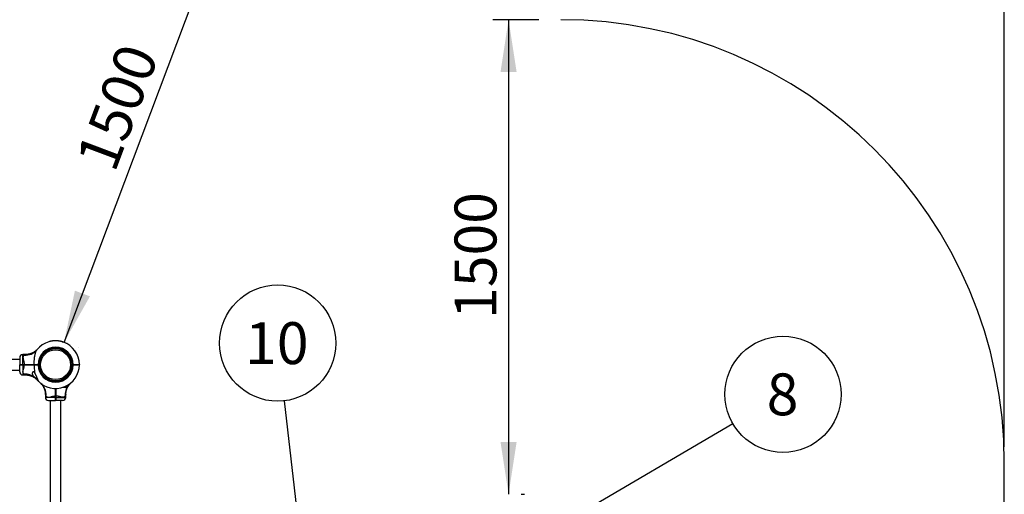
# Model space of a CAD drawing. Units: millimetres. Extents: x 15 to 415, y 5 to 292.
# Drawn here: x 199 to 262, y 223 to 253 of the extents above; entities that cross this region are included whole.
import ezdxf

# ---------------------------------------------------------------- set-up
doc = ezdxf.new("R2010")
doc.units = ezdxf.units.MM
doc.layers.add('SYMBOL_(ISO)', color=179, linetype='Continuous')
doc.styles.add('SLDTEXTSTYLE0', font='TXT', dxfattribs={"width": 0.75})
doc.dimstyles.new('SLDDIMSTYLE0', dxfattribs={"dimtxt": 2.645833, "dimasz": 3.302, "dimexe": 0, "dimexo": 0.0625, "dimgap": 0.661458, "dimtad": 1, "dimdec": 0, "dimlfac": 50, "dimrnd": 1e-09, "dimzin": 12, "dimdsep": 46, "dimtxsty": 'SLDTEXTSTYLE0', "dimsah": 1, "dimcen": 0.09, "dimadec": 0, "dimazin": 3, "dimtfac": 1, "dimtofl": 0, "dimtmove": 0, "dimatfit": 3, "dimfxl": 0, "dimfrac": 2, "dimtolj": 1, "dimtzin": 12, "dimarcsym": 0})
doc.dimstyles.new('SLDDIMSTYLE1', dxfattribs={"dimtxt": 0.18, "dimasz": 1.016, "dimexe": 0, "dimexo": 0.0625, "dimgap": 0, "dimtad": 0, "dimtih": 1, "dimtoh": 1, "dimdec": 0, "dimrnd": 1e-09, "dimzin": 0, "dimdsep": 46, "dimtxsty": 'Standard', "dimblk1": 'DOT', "dimblk2": 'DOT', "dimsah": 1, "dimcen": 0.09, "dimadec": 0, "dimazin": 0, "dimtfac": 1.016, "dimtdec": 0, "dimtofl": 0, "dimtmove": 0, "dimatfit": 3, "dimldrblk": 'DOT', "dimfxl": 0, "dimfrac": 2, "dimtolj": 1, "dimtzin": 0, "dimarcsym": 0})
doc.dimstyles.new('SLDDIMSTYLE2', dxfattribs={"dimtxt": 0.18, "dimasz": 3.302, "dimexe": 0, "dimexo": 0.0625, "dimgap": 0, "dimtad": 0, "dimtih": 1, "dimtoh": 1, "dimdec": 0, "dimrnd": 1e-09, "dimzin": 0, "dimdsep": 46, "dimtxsty": 'Standard', "dimsah": 1, "dimcen": 0.09, "dimadec": 0, "dimazin": 0, "dimtfac": 3.302, "dimtdec": 0, "dimtofl": 0, "dimtmove": 0, "dimatfit": 3, "dimfxl": 0, "dimfrac": 2, "dimtolj": 1, "dimtzin": 0, "dimarcsym": 0})

# ---------------------------------------------------------------- blocks, each defined once
blk = doc.blocks.new('_D_2')
at = {"layer": 'SYMBOL_(ISO)'}
for p, q in [((231.605, 208.724), (261.605, 208.724)), ((231.605, 207.874), (231.605, 207.724))]:
    blk.add_line(p, q, dxfattribs=at)
for points in [[(231.605, 208.724), (234.907, 208.216), (234.907, 209.232)], [(261.605, 208.724), (258.303, 209.232), (258.303, 208.216)]]:
    blk.add_solid(points, dxfattribs=at)
at = {"layer": 'SYMBOL_(ISO)', "insert": (242.695, 212.135), "char_height": 2.6458, "attachment_point": 1, "style": 'SLDTEXTSTYLE0'}
blk.add_mtext('1500', dxfattribs=at)
blk = doc.blocks.new('_D_4')
at = {"layer": 'SYMBOL_(ISO)'}
for p, q in [((103.147, 201.68), (103.147, 279.692)), ((261.605, 225.992), (261.605, 279.692)), ((103.147, 278.692), (261.605, 278.692))]:
    blk.add_line(p, q, dxfattribs=at)
for points in [[(103.147, 278.692), (106.449, 278.184), (106.449, 279.2)], [(261.605, 278.692), (258.303, 279.2), (258.303, 278.184)]]:
    blk.add_solid(points, dxfattribs=at)
at = {"layer": 'SYMBOL_(ISO)', "insert": (178.466, 282.103), "char_height": 2.6458, "attachment_point": 1, "style": 'SLDTEXTSTYLE0'}
blk.add_mtext('7923', dxfattribs=at)
blk = doc.blocks.new('_D_8')
at = {"layer": 'SYMBOL_(ISO)'}
for p, q in [((232.205, 252.992), (229.302, 252.992)), ((230.302, 252.992), (230.302, 222.992)), ((231.099, 222.992), (231.302, 222.992))]:
    blk.add_line(p, q, dxfattribs=at)
for points in [[(230.302, 252.992), (229.794, 249.69), (230.81, 249.69)], [(230.302, 222.992), (230.81, 226.294), (229.794, 226.294)]]:
    blk.add_solid(points, dxfattribs=at)
at = {"layer": 'SYMBOL_(ISO)', "insert": (226.892, 234.082), "char_height": 2.6458, "attachment_point": 1, "rotation": 90, "style": 'SLDTEXTSTYLE0'}
blk.add_mtext('1500', dxfattribs=at)
blk = doc.blocks.new('_D_10')
at = {"layer": 'SYMBOL_(ISO)'}
for p, q in [((202.232, 232.594), (212.799, 260.672)), ((203.165, 232.243), (203.168, 232.242))]:
    blk.add_line(p, q, dxfattribs=at)
for points in [[(212.799, 260.672), (211.16, 257.76), (212.111, 257.403)], [(202.232, 232.594), (203.87, 235.506), (202.92, 235.864)]]:
    blk.add_solid(points, dxfattribs=at)
at = {"layer": 'SYMBOL_(ISO)', "insert": (202.946, 244.175), "char_height": 2.6458, "attachment_point": 1, "rotation": 69.37593, "style": 'SLDTEXTSTYLE0'}
blk.add_mtext('1500', dxfattribs=at)
blk = doc.blocks.new('SW_NOTE_6')
at = {"layer": 'SYMBOL_(ISO)', "color": 0}
blk.add_circle((-0.425, 3.648), 3.672, dxfattribs=at)
at = {"layer": 'SYMBOL_(ISO)', "color": 0, "insert": (-0.479, 4.968), "char_height": 2.6458, "attachment_point": 2, "style": 'SLDTEXTSTYLE0'}
blk.add_mtext('10', dxfattribs=at)
blk = doc.blocks.new('_DOT')
at = {"color": 0, "linetype": 'ByBlock', "lineweight": -2}
blk.add_line((-0.5, 0), (-1, 0), dxfattribs=at)
at = {"color": 0, "linetype": 'ByBlock', "const_width": 0.5}
blk.add_lwpolyline([(-0.25, 0, 1), (0.25, 0, 1)], format="xyb", close=True, dxfattribs=at)
blk = doc.blocks.new('SW_NOTE_8')
at = {"layer": 'SYMBOL_(ISO)', "color": 0}
blk.add_circle((3.169, 1.856), 3.672, dxfattribs=at)
at = {"layer": 'SYMBOL_(ISO)', "color": 0, "insert": (3.142, 3.176), "char_height": 2.646, "attachment_point": 2, "style": 'SLDTEXTSTYLE0'}
blk.add_mtext('8', dxfattribs=at)

msp = doc.modelspace()

# ---------------------------------------------------------------- linework, layer by layer
at = {"color": 7, "linetype": 'Continuous', "lineweight": 25}
for p, q in [((201.305, 232.643), (201.306, 232.64)), ((201.315, 232.646), (201.316, 232.642)), ((201.388, 232.664), (201.389, 232.66)), ((201.391, 232.664), (201.392, 232.66)), ((201.402, 232.666), (201.403, 232.663)), ((201.413, 232.669), (201.414, 232.665)), ((201.487, 232.681), (201.488, 232.677)), ((201.49, 232.681), (201.49, 232.677)), ((201.5, 232.683), (201.501, 232.679)), ((201.503, 232.683), (201.503, 232.679)), ((201.603, 232.693), (201.604, 232.689)), ((201.606, 232.693), (201.606, 232.689)), ((201.614, 232.694), (201.614, 232.69)), ((201.615, 232.694), (201.616, 232.69)), ((201.628, 232.694), (201.628, 232.69)), ((201.688, 232.696), (201.688, 232.692)), ((201.701, 232.696), (201.701, 232.692)), ((201.703, 232.696), (201.703, 232.692)), ((201.714, 232.696), (201.714, 232.692)), ((201.717, 232.696), (201.717, 232.692)), ((201.75, 232.695), (201.75, 232.691)), ((201.753, 232.695), (201.753, 232.691)), ((201.764, 232.695), (201.763, 232.691)), ((201.766, 232.694), (201.766, 232.69)), ((201.797, 232.693), (201.797, 232.689)), ((201.8, 232.693), (201.799, 232.689)), ((201.805, 232.692), (201.804, 232.688)), ((201.807, 232.692), (201.807, 232.688)), ((201.828, 232.69), (201.828, 232.686)), ((201.85, 232.688), (201.849, 232.684)), ((201.852, 232.688), (201.852, 232.684)), ((201.863, 232.687), (201.863, 232.683)), ((201.865, 232.687), (201.865, 232.683)), ((201.879, 232.685), (201.878, 232.681)), ((201.937, 232.677), (201.937, 232.673)), ((201.95, 232.675), (201.949, 232.671)), ((201.951, 232.675), (201.951, 232.671)), ((201.962, 232.673), (201.961, 232.669)), ((201.965, 232.672), (201.964, 232.668)), ((201.998, 232.666), (201.997, 232.662)), ((202, 232.666), (201.999, 232.662)), ((202.033, 232.659), (202, 232.666)), ((202.033, 232.659), (202.032, 232.655)), ((202.037, 232.658), (202.036, 232.654)), ((202.071, 232.649), (202.037, 232.658)), ((202.071, 232.649), (202.07, 232.646)), ((202.073, 232.649), (202.072, 232.645)), ((202.104, 232.641), (202.103, 232.637)), ((202.107, 232.64), (202.106, 232.636)), ((202.107, 232.64), (202.106, 232.636)), ((202.107, 232.64), (202.107, 232.64)), ((202.117, 232.637), (202.116, 232.633)), ((202.127, 232.634), (202.126, 232.63)), ((202.199, 232.611), (202.197, 232.607)), ((202.201, 232.61), (202.2, 232.606)), ((202.212, 232.606), (202.21, 232.602)), ((202.213, 232.606), (202.211, 232.602)), ((202.225, 232.601), (202.224, 232.597)), ((202.281, 232.579), (202.28, 232.575)), ((202.292, 232.574), (202.291, 232.571)), ((202.294, 232.574), (202.292, 232.57)), ((202.302, 232.57), (202.3, 232.567)), ((202.307, 232.568), (202.305, 232.564)), ((202.395, 232.526), (202.394, 232.522)), ((201.608, 232.222), (201.611, 232.198)), ((201.79, 232.222), (201.788, 232.198)), ((202.4, 232.523), (202.398, 232.52)), ((199.433, 231.523), (171.953, 231.523)), ((199.433, 231.632), (199.433, 231.196)), ((199.81, 231.832), (199.633, 231.832)), ((200.665, 231.295), (200.689, 231.292)), ((202.733, 231.295), (202.71, 231.292)), ((171.953, 230.849), (199.433, 230.849)), ((199.433, 231.196), (199.443, 231.186)), ((199.433, 231.176), (199.443, 231.186)), ((199.433, 230.739), (199.433, 231.176)), ((199.633, 231.196), (199.723, 231.196)), ((199.633, 231.186), (199.633, 231.196)), ((199.723, 231.186), (199.633, 231.186)), ((199.633, 231.176), (199.633, 231.186)), ((199.723, 231.176), (199.633, 231.176)), ((199.723, 231.186), (199.723, 231.196)), ((199.723, 231.176), (199.723, 231.186)), ((200.333, 231.186), (200.333, 231.182)), ((200.351, 231.186), (200.344, 231.196)), ((200.344, 231.176), (200.351, 231.186)), ((200.593, 231.186), (200.593, 231.196)), ((200.593, 231.196), (200.659, 231.196)), ((200.649, 231.186), (200.593, 231.186)), ((200.593, 231.176), (200.593, 231.186)), ((200.659, 231.176), (200.593, 231.176)), ((200.649, 231.186), (200.659, 231.196)), ((200.659, 231.176), (200.649, 231.186)), ((200.659, 231.196), (200.659, 231.196)), ((200.659, 231.176), (200.659, 231.176)), ((200.663, 231.277), (200.687, 231.274)), ((200.663, 231.095), (200.687, 231.097)), ((202.735, 231.095), (202.711, 231.097)), ((202.739, 231.196), (202.805, 231.196)), ((202.739, 231.196), (202.739, 231.196)), ((202.739, 231.196), (202.749, 231.186)), ((202.749, 231.186), (202.739, 231.176)), ((202.805, 231.176), (202.739, 231.176)), ((202.739, 231.176), (202.739, 231.176)), ((202.805, 231.186), (202.749, 231.186)), ((202.805, 231.196), (202.805, 231.186)), ((202.805, 231.186), (202.805, 231.176)), ((202.865, 231.186), (202.865, 231.182)), ((203.205, 231.196), (203.195, 231.186)), ((203.205, 231.176), (203.195, 231.186)), ((203.205, 231.196), (203.205, 231.179)), ((199.633, 230.539), (199.809, 230.539)), ((201.59, 230.152), (201.593, 230.175)), ((201.79, 230.15), (201.788, 230.174)), ((201.808, 230.152), (201.805, 230.175)), ((201.053, 229.297), (201.053, 229.12)), ((201.253, 228.92), (201.689, 228.92)), ((201.362, 228.92), (201.362, 201.44)), ((201.699, 229.209), (201.689, 229.209)), ((201.689, 229.12), (201.689, 229.209)), ((201.699, 229.12), (201.689, 229.12)), ((201.689, 228.92), (201.699, 228.93)), ((201.699, 229.209), (201.699, 229.12)), ((201.709, 229.209), (201.699, 229.209)), ((201.709, 229.12), (201.699, 229.12)), ((201.709, 228.92), (201.699, 228.93)), ((201.709, 229.209), (201.709, 229.12)), ((202.146, 228.92), (201.709, 228.92)), ((202.036, 201.44), (202.036, 228.92)), ((202.346, 229.12), (202.346, 229.296)), ((261.605, 205.368), (261.605, 224.992))]:
    msp.add_line(p, q, dxfattribs=at)
at = {"color": 8, "linetype": 'Continuous', "lineweight": 25}
for p, q in [((199.633, 231.196), (199.633, 231.832)), ((199.633, 231.176), (199.633, 230.539)), ((201.689, 229.12), (201.053, 229.12)), ((201.709, 229.12), (202.346, 229.12))]:
    msp.add_line(p, q, dxfattribs=at)
at = {"color": 7, "linetype": 'Continuous', "lineweight": 25, "flags": 128}
for points in [[(200.659, 231.176), (200.659, 231.186), (200.659, 231.196)], [(202.739, 231.176), (202.739, 231.186), (202.739, 231.196)]]:
    msp.add_lwpolyline(points, dxfattribs=at)
at = {"color": 7, "linetype": 'Continuous', "lineweight": 25}
for radius in [1.016, 0.944]:
    msp.add_circle((201.699, 231.186), radius, dxfattribs=at)
for centre, radius, start, end in [((233.605, 224.992), 28, 0, 90), ((201.699, 231.186), 1.506, 0.3792, 141.73624), ((201.699, 231.186), 1.51, 101.88088, 104.7269), ((201.699, 231.186), 1.51, 98.06939, 100.91899), ((201.699, 231.186), 1.51, 93.63618, 97.46902), ((201.699, 231.186), 1.51, 90.41356, 92.6899), ((201.699, 231.186), 1.51, 88.05243, 89.32073), ((201.699, 231.186), 1.51, 86.28548, 87.44741), ((201.699, 231.186), 1.51, 85.9873, 86.18086), ((201.699, 231.186), 1.51, 84.27899, 85.10355), ((201.699, 231.186), 1.51, 80.91787, 83.16135), ((201.699, 231.186), 1.51, 78.58994, 79.86879), ((201.699, 231.186), 1.51, 74.44253, 75.6719), ((201.699, 231.186), 1.51, 70.6817, 73.52325), ((201.699, 231.186), 1.51, 67.32042, 69.59832), ((201.699, 231.186), 1.51, 62.53854, 66.26274), ((199.825, 232.683), 0.893, 263.98227, 320.77439), ((201.699, 231.186), 1.106, 0.51293, 179.48195), ((201.699, 231.186), 1.04, 0.54548, 179.44907), ((199.633, 231.632), 0.2, 90, 180), ((199.633, 230.739), 0.2, 180, 270), ((200.433, 230.882), 0.184, 224.08152, 244.905), ((201.699, 231.186), 1.106, 180.51805, 359.48707), ((201.699, 231.186), 1.506, 223.12409, 359.6208), ((201.699, 231.186), 1.04, 180.55093, 359.45452), ((199.822, 229.669), 0.912, 53.20938, 95.69435), ((200.202, 229.312), 0.893, 353.98227, 50.77439), ((203.216, 229.309), 0.912, 143.20938, 185.69435), ((201.253, 229.12), 0.2, 180, 270), ((202.146, 229.12), 0.2, 270, 360)]:
    msp.add_arc(centre, radius, start, end, dxfattribs=at)
for points, knots in [([(201.315, 232.646), (201.314, 232.646), (201.311, 232.645), (201.308, 232.644), (201.305, 232.644), (201.305, 232.643), (201.305, 232.643)], [0, 0, 0, 0, 0.250306, 0.500433, 0.750306, 1, 1, 1, 1]), ([(201.391, 232.664), (201.391, 232.664), (201.391, 232.664), (201.39, 232.664), (201.389, 232.664), (201.389, 232.664), (201.388, 232.664)], [0, 0, 0, 0, 0.253205, 0.499441, 0.747335, 1, 1, 1, 1]), ([(201.413, 232.669), (201.412, 232.668), (201.409, 232.668), (201.405, 232.667), (201.403, 232.667), (201.402, 232.666), (201.402, 232.666)], [0, 0, 0, 0, 0.250306, 0.500433, 0.750306, 1, 1, 1, 1]), ([(201.49, 232.681), (201.49, 232.681), (201.49, 232.681), (201.489, 232.681), (201.488, 232.681), (201.487, 232.681), (201.487, 232.681)], [0, 0, 0, 0, 0.253205, 0.499441, 0.747335, 1, 1, 1, 1]), ([(201.503, 232.683), (201.502, 232.683), (201.502, 232.683), (201.501, 232.683), (201.5, 232.683), (201.5, 232.683), (201.5, 232.683)], [0, 0, 0, 0, 0.253825, 0.500305, 0.747955, 1, 1, 1, 1]), ([(201.606, 232.693), (201.606, 232.693), (201.606, 232.693), (201.605, 232.693), (201.604, 232.693), (201.604, 232.693), (201.603, 232.693)], [0, 0, 0, 0, 0.2532047, 0.4994408, 0.7473351, 1, 1, 1, 1]), ([(201.615, 232.694), (201.615, 232.694), (201.614, 232.694), (201.614, 232.694), (201.614, 232.694)], [0, 0, 0, 0, 0.501216, 1, 1, 1, 1]), ([(201.628, 232.694), (201.627, 232.694), (201.624, 232.694), (201.62, 232.694), (201.617, 232.694), (201.615, 232.694)], [0, 0, 0, 0, 0.247549, 0.500692, 1, 1, 1, 1]), ([(201.701, 232.696), (201.699, 232.696), (201.695, 232.696), (201.69, 232.696), (201.688, 232.696)], [0, 0, 0, 0, 0.53111, 1, 1, 1, 1]), ([(201.703, 232.696), (201.703, 232.696), (201.703, 232.696), (201.702, 232.696), (201.702, 232.696), (201.701, 232.696), (201.701, 232.696)], [0, 0, 0, 0, 0.252783, 0.499768, 0.746836, 1, 1, 1, 1]), ([(201.717, 232.696), (201.717, 232.696), (201.716, 232.696), (201.715, 232.696), (201.714, 232.696), (201.714, 232.696), (201.714, 232.696)], [0, 0, 0, 0, 0.253825, 0.5003052, 0.7479551, 1, 1, 1, 1]), ([(201.753, 232.695), (201.753, 232.695), (201.753, 232.695), (201.752, 232.695), (201.751, 232.695), (201.751, 232.695), (201.75, 232.695)], [0, 0, 0, 0, 0.2532047, 0.4994408, 0.7473351, 1, 1, 1, 1]), ([(201.766, 232.694), (201.766, 232.694), (201.765, 232.694), (201.764, 232.694), (201.764, 232.695), (201.764, 232.695), (201.764, 232.695)], [0, 0, 0, 0, 0.253825, 0.500305, 0.747955, 1, 1, 1, 1]), ([(201.8, 232.693), (201.8, 232.693), (201.8, 232.693), (201.799, 232.693), (201.798, 232.693), (201.797, 232.693), (201.797, 232.693)], [0, 0, 0, 0, 0.253205, 0.499441, 0.747335, 1, 1, 1, 1]), ([(201.807, 232.692), (201.807, 232.692), (201.807, 232.692), (201.806, 232.692), (201.805, 232.692), (201.805, 232.692), (201.805, 232.692)], [0, 0, 0, 0, 0.25891, 0.501532, 0.743352, 1, 1, 1, 1]), ([(201.828, 232.69), (201.824, 232.691), (201.818, 232.691), (201.811, 232.692), (201.808, 232.692), (201.807, 232.692)], [0, 0, 0, 0, 0.500096, 0.758363, 1, 1, 1, 1]), ([(201.852, 232.688), (201.852, 232.688), (201.852, 232.688), (201.852, 232.688), (201.851, 232.688), (201.85, 232.688), (201.85, 232.688)], [0, 0, 0, 0, 0.253205, 0.499441, 0.747335, 1, 1, 1, 1]), ([(201.865, 232.687), (201.864, 232.687), (201.864, 232.687), (201.863, 232.687), (201.863, 232.687)], [0, 0, 0, 0, 0.501941, 1, 1, 1, 1]), ([(201.879, 232.685), (201.878, 232.685), (201.875, 232.686), (201.87, 232.686), (201.867, 232.687), (201.865, 232.687)], [0, 0, 0, 0, 0.236328, 0.475518, 1, 1, 1, 1]), ([(201.95, 232.675), (201.948, 232.675), (201.945, 232.676), (201.941, 232.676), (201.939, 232.677), (201.937, 232.677)], [0, 0, 0, 0, 0.499439, 0.75401, 1, 1, 1, 1]), ([(201.951, 232.675), (201.951, 232.675), (201.951, 232.675), (201.95, 232.675), (201.95, 232.675)], [0, 0, 0, 0, 0.501621, 1, 1, 1, 1]), ([(201.965, 232.672), (201.964, 232.672), (201.964, 232.673), (201.963, 232.673), (201.962, 232.673), (201.962, 232.673), (201.962, 232.673)], [0, 0, 0, 0, 0.253825, 0.500305, 0.747955, 1, 1, 1, 1]), ([(202, 232.666), (202, 232.666), (202, 232.666), (201.999, 232.666), (201.998, 232.666), (201.998, 232.666), (201.998, 232.666)], [0, 0, 0, 0, 0.258108, 0.502177, 0.745114, 1, 1, 1, 1]), ([(202.037, 232.658), (202.037, 232.658), (202.037, 232.658), (202.036, 232.658), (202.035, 232.658), (202.035, 232.658), (202.034, 232.658), (202.034, 232.658), (202.033, 232.658), (202.033, 232.659), (202.033, 232.659)], [0, 0, 0, 0, 0.128269, 0.251126, 0.374856, 0.499894, 0.624892, 0.750062, 0.874893, 1, 1, 1, 1]), ([(202.073, 232.649), (202.073, 232.649), (202.072, 232.649), (202.072, 232.649), (202.071, 232.649), (202.071, 232.649), (202.071, 232.649)], [0, 0, 0, 0, 0.25904, 0.503606, 0.746299, 1, 1, 1, 1]), ([(202.107, 232.64), (202.107, 232.64), (202.107, 232.64), (202.106, 232.64), (202.105, 232.64), (202.104, 232.64), (202.104, 232.641)], [0, 0, 0, 0, 0.253205, 0.499429, 0.747476, 1, 1, 1, 1]), ([(202.127, 232.634), (202.126, 232.634), (202.123, 232.635), (202.12, 232.636), (202.117, 232.637), (202.117, 232.637), (202.117, 232.637)], [0, 0, 0, 0, 0.250306, 0.500433, 0.750306, 1, 1, 1, 1]), ([(202.125, 232.635), (202.125, 232.634), (202.126, 232.634), (202.126, 232.634), (202.126, 232.634), (202.127, 232.634), (202.126, 232.634), (202.126, 232.634), (202.126, 232.634), (202.125, 232.634), (202.125, 232.635)], [0, 0, 0, 0, 0.128338, 0.249869, 0.373985, 0.499701, 0.623869, 0.749725, 0.874286, 1, 1, 1, 1]), ([(202.201, 232.61), (202.201, 232.61), (202.201, 232.61), (202.2, 232.61), (202.2, 232.611), (202.199, 232.611), (202.199, 232.611)], [0, 0, 0, 0, 0.253205, 0.499441, 0.747335, 1, 1, 1, 1]), ([(202.213, 232.606), (202.212, 232.606), (202.212, 232.606), (202.212, 232.606), (202.212, 232.606)], [0, 0, 0, 0, 0.502571, 1, 1, 1, 1]), ([(202.225, 232.601), (202.224, 232.602), (202.221, 232.603), (202.217, 232.604), (202.215, 232.605), (202.213, 232.606), (202.213, 232.606)], [0, 0, 0, 0, 0.248432, 0.499511, 0.733041, 1, 1, 1, 1]), ([(202.292, 232.574), (202.291, 232.575), (202.289, 232.576), (202.285, 232.578), (202.282, 232.579), (202.281, 232.579)], [0, 0, 0, 0, 0.499382, 0.753525, 1, 1, 1, 1]), ([(202.294, 232.574), (202.294, 232.574), (202.294, 232.574), (202.293, 232.574), (202.292, 232.574)], [0, 0, 0, 0, 0.500193, 1, 1, 1, 1]), ([(202.307, 232.568), (202.306, 232.568), (202.305, 232.569), (202.303, 232.57), (202.302, 232.57), (202.302, 232.57), (202.302, 232.57)], [0, 0, 0, 0, 0.250306, 0.500433, 0.750307, 1, 1, 1, 1]), ([(202.4, 232.523), (202.4, 232.523), (202.4, 232.523), (202.399, 232.524), (202.397, 232.525), (202.396, 232.525), (202.395, 232.526)], [0, 0, 0, 0, 0.249694, 0.499567, 0.749694, 1, 1, 1, 1]), ([(200.556, 232.166), (200.556, 232.166), (200.556, 232.167), (200.555, 232.165), (200.552, 232.162), (200.552, 232.162), (200.55, 232.16), (200.548, 232.158), (200.546, 232.155), (200.54, 232.149), (200.526, 232.134), (200.505, 232.113), (200.475, 232.085), (200.436, 232.052), (200.386, 232.014), (200.327, 231.975), (200.266, 231.942), (200.205, 231.913), (200.141, 231.888), (200.074, 231.867), (200.003, 231.85), (199.931, 231.839), (199.867, 231.833), (199.826, 231.833), (199.81, 231.833)], [0, 0, 0, 0, 0.014107, 0.090366, 0.11298, 0.128823, 0.131119, 0.133131, 0.136902, 0.14314, 0.159224, 0.200369, 0.239286, 0.286328, 0.35781, 0.4387, 0.506133, 0.575273, 0.647465, 0.721511, 0.7968, 0.872942, 0.949688, 1, 1, 1, 1]), ([(200.344, 231.196), (200.345, 231.225), (200.345, 231.283), (200.349, 231.37), (200.354, 231.457), (200.361, 231.537), (200.369, 231.61), (200.378, 231.677), (200.388, 231.743), (200.402, 231.82), (200.418, 231.89), (200.436, 231.951), (200.45, 231.992), (200.469, 232.041), (200.491, 232.083), (200.51, 232.11), (200.517, 232.119)], [0, 0, 0, 0, 0.084321, 0.168782, 0.253717, 0.338843, 0.405515, 0.472337, 0.539729, 0.607381, 0.712338, 0.76531, 0.818831, 0.86373, 0.954247, 1, 1, 1, 1]), ([(199.731, 231.795), (199.719, 231.788), (199.695, 231.774), (199.668, 231.744), (199.649, 231.705), (199.64, 231.655), (199.642, 231.608), (199.65, 231.553), (199.665, 231.488), (199.69, 231.401), (199.711, 231.313), (199.721, 231.245), (199.722, 231.205), (199.723, 231.196)], [0, 0, 0, 0, 0.085918, 0.171765, 0.255685, 0.356982, 0.458394, 0.4937, 0.617356, 0.744441, 0.855013, 0.96536, 1, 1, 1, 1]), ([(199.433, 231.196), (199.434, 231.196), (199.435, 231.196), (199.447, 231.196), (199.466, 231.196), (199.49, 231.196), (199.521, 231.196), (199.556, 231.196), (199.594, 231.196), (199.62, 231.196), (199.633, 231.196)], [0, 0, 0, 0, 0.123584, 0.249994, 0.372813, 0.49977, 0.622958, 0.749436, 0.874088, 1, 1, 1, 1]), ([(199.633, 231.176), (199.62, 231.176), (199.594, 231.176), (199.556, 231.176), (199.521, 231.176), (199.49, 231.176), (199.466, 231.176), (199.447, 231.176), (199.435, 231.176), (199.434, 231.176), (199.433, 231.176)], [0, 0, 0, 0, 0.125912, 0.250564, 0.377039, 0.50023, 0.627184, 0.750006, 0.876413, 1, 1, 1, 1]), ([(199.633, 231.186), (199.621, 231.186), (199.596, 231.186), (199.56, 231.186), (199.527, 231.186), (199.498, 231.186), (199.474, 231.186), (199.456, 231.186), (199.445, 231.186), (199.444, 231.186), (199.443, 231.186)], [0, 0, 0, 0, 0.125543, 0.250562, 0.375618, 0.500227, 0.625476, 0.750003, 0.875176, 1, 1, 1, 1]), ([(199.443, 231.186), (199.444, 231.186), (199.445, 231.186), (199.456, 231.186), (199.474, 231.186), (199.498, 231.186), (199.527, 231.186), (199.56, 231.186), (199.596, 231.186), (199.621, 231.186), (199.633, 231.186)], [0, 0, 0, 0, 0.1248242, 0.2499967, 0.3745241, 0.4997732, 0.6243817, 0.7494379, 0.8744569, 1, 1, 1, 1]), ([(199.731, 230.577), (199.725, 230.58), (199.713, 230.587), (199.696, 230.599), (199.681, 230.613), (199.669, 230.628), (199.659, 230.646), (199.651, 230.666), (199.645, 230.689), (199.641, 230.716), (199.641, 230.746), (199.644, 230.774), (199.648, 230.806), (199.655, 230.841), (199.666, 230.884), (199.678, 230.928), (199.69, 230.973), (199.701, 231.016), (199.71, 231.059), (199.717, 231.103), (199.721, 231.142), (199.722, 231.166), (199.723, 231.176)], [0, 0, 0, 0, 0.0423221, 0.0848637, 0.1281608, 0.1717506, 0.2135622, 0.2556716, 0.3051481, 0.3551166, 0.4065592, 0.4584657, 0.4937404, 0.555326, 0.617405, 0.6807518, 0.7444687, 0.7988913, 0.8535787, 0.9092554, 0.9653907, 1, 1, 1, 1]), ([(199.723, 231.196), (199.751, 231.196), (199.807, 231.196), (199.89, 231.196), (199.972, 231.196), (200.062, 231.196), (200.156, 231.196), (200.255, 231.196), (200.314, 231.196), (200.344, 231.196)], [0, 0, 0, 0, 0.12546, 0.250048, 0.374647, 0.500136, 0.668949, 0.833142, 1, 1, 1, 1]), ([(200.351, 231.186), (200.32, 231.186), (200.26, 231.186), (200.16, 231.186), (200.056, 231.186), (199.947, 231.186), (199.836, 231.186), (199.76, 231.186), (199.723, 231.186)], [0, 0, 0, 0, 0.166948, 0.332992, 0.499921, 0.666922, 0.833018, 1, 1, 1, 1]), ([(199.723, 231.186), (199.76, 231.186), (199.836, 231.186), (199.947, 231.186), (200.056, 231.186), (200.16, 231.186), (200.26, 231.186), (200.32, 231.186), (200.351, 231.186)], [0, 0, 0, 0, 0.166958, 0.333027, 0.499999, 0.666957, 0.833028, 1, 1, 1, 1]), ([(200.344, 231.176), (200.314, 231.176), (200.255, 231.176), (200.156, 231.176), (200.067, 231.176), (199.988, 231.176), (199.923, 231.176), (199.856, 231.176), (199.789, 231.176), (199.744, 231.176), (199.723, 231.176)], [0, 0, 0, 0, 0.166862, 0.33107, 0.499918, 0.599734, 0.698542, 0.799747, 0.902591, 1, 1, 1, 1]), ([(200.368, 230.399), (200.365, 230.403), (200.357, 230.409), (200.345, 230.421), (200.331, 230.434), (200.318, 230.447), (200.307, 230.46), (200.298, 230.471), (200.288, 230.484), (200.278, 230.5), (200.269, 230.517), (200.263, 230.531), (200.258, 230.545), (200.254, 230.56), (200.25, 230.579), (200.248, 230.598), (200.248, 230.615), (200.248, 230.631), (200.25, 230.651), (200.254, 230.673), (200.26, 230.696), (200.267, 230.713), (200.273, 230.725), (200.278, 230.733), (200.283, 230.741), (200.29, 230.748), (200.296, 230.752), (200.302, 230.755), (200.31, 230.757), (200.319, 230.756), (200.328, 230.751), (200.336, 230.745), (200.345, 230.736), (200.355, 230.723), (200.364, 230.709), (200.373, 230.695), (200.378, 230.686), (200.38, 230.681)], [0, 0, 0, 0, 0.023992, 0.048081, 0.084502, 0.121406, 0.146118, 0.173025, 0.200061, 0.240982, 0.28251, 0.310323, 0.339062, 0.367919, 0.411528, 0.455663, 0.48519, 0.519162, 0.553266, 0.604834, 0.65276, 0.692211, 0.712592, 0.733094, 0.753724, 0.771524, 0.789596, 0.802676, 0.816077, 0.842668, 0.856958, 0.871658, 0.896168, 0.921267, 0.950623, 0.973614, 1, 1, 1, 1]), ([(200.333, 231.186), (200.334, 231.185), (200.336, 231.185), (200.348, 231.184), (200.353, 231.184)], [0, 0, 0, 0, 0.638414, 1, 1, 1, 1]), ([(200.344, 231.196), (200.363, 231.196), (200.399, 231.196), (200.461, 231.196), (200.526, 231.196), (200.571, 231.196), (200.593, 231.196)], [0, 0, 0, 0, 0.251795, 0.499922, 0.749698, 1, 1, 1, 1]), ([(200.344, 231.176), (200.345, 231.118), (200.347, 231.002), (200.358, 230.861), (200.37, 230.754), (200.377, 230.705), (200.38, 230.681)], [0, 0, 0, 0, 0.3466769, 0.6959531, 0.8477631, 1, 1, 1, 1]), ([(200.593, 231.176), (200.571, 231.176), (200.526, 231.176), (200.461, 231.176), (200.399, 231.176), (200.363, 231.176), (200.344, 231.176)], [0, 0, 0, 0, 0.2503014, 0.5000783, 0.7482025, 1, 1, 1, 1]), ([(200.593, 231.186), (200.571, 231.186), (200.528, 231.186), (200.464, 231.186), (200.404, 231.186), (200.368, 231.186), (200.351, 231.186)], [0, 0, 0, 0, 0.2500198, 0.5000784, 0.7500194, 1, 1, 1, 1]), ([(200.351, 231.186), (200.368, 231.186), (200.404, 231.186), (200.464, 231.186), (200.528, 231.186), (200.571, 231.186), (200.593, 231.186)], [0, 0, 0, 0, 0.2499806, 0.4999216, 0.7499802, 1, 1, 1, 1]), ([(200.6, 230.156), (200.601, 230.155), (200.606, 230.15), (200.612, 230.145), (200.616, 230.144), (200.618, 230.145), (200.618, 230.149), (200.618, 230.154), (200.616, 230.162), (200.613, 230.17), (200.61, 230.181), (200.604, 230.195), (200.597, 230.213), (200.588, 230.234), (200.579, 230.255), (200.569, 230.279), (200.557, 230.307), (200.543, 230.337), (200.532, 230.363), (200.521, 230.385), (200.513, 230.404), (200.504, 230.424), (200.492, 230.449), (200.477, 230.481), (200.461, 230.516), (200.446, 230.549), (200.43, 230.582), (200.415, 230.611), (200.403, 230.635), (200.395, 230.653), (200.388, 230.667), (200.383, 230.676), (200.38, 230.681)], [0, 0, 0, 0, 0.015955, 0.051743, 0.07318, 0.095244, 0.116677, 0.138643, 0.161868, 0.181619, 0.201548, 0.235801, 0.266207, 0.30583, 0.344276, 0.374329, 0.426302, 0.478926, 0.514103, 0.548495, 0.582941, 0.600174, 0.643414, 0.695451, 0.748017, 0.801112, 0.845479, 0.898902, 0.934568, 0.956366, 0.978165, 1, 1, 1, 1]), ([(200.504, 231.186), (200.509, 231.186), (200.516, 231.185), (200.518, 231.184), (200.518, 231.184)], [0, 0, 0, 0, 0.557746, 1, 1, 1, 1]), ([(200.519, 231.184), (200.521, 231.185), (200.524, 231.187), (200.526, 231.188), (200.526, 231.188)], [0, 0, 0, 0, 0.9948742, 1, 1, 1, 1]), ([(202.805, 231.196), (202.831, 231.196), (202.884, 231.196), (202.959, 231.196), (203.029, 231.196), (203.089, 231.196), (203.14, 231.196), (203.177, 231.196), (203.201, 231.196), (203.204, 231.196), (203.205, 231.196)], [0, 0, 0, 0, 0.125281, 0.250562, 0.374217, 0.500227, 0.624002, 0.750003, 0.874558, 1, 1, 1, 1]), ([(203.195, 231.186), (203.194, 231.186), (203.191, 231.186), (203.168, 231.186), (203.132, 231.186), (203.083, 231.186), (203.023, 231.186), (202.956, 231.186), (202.882, 231.186), (202.831, 231.186), (202.805, 231.186)], [0, 0, 0, 0, 0.124824, 0.249997, 0.374524, 0.499773, 0.624383, 0.749438, 0.874458, 1, 1, 1, 1]), ([(202.805, 231.186), (202.831, 231.186), (202.882, 231.186), (202.956, 231.186), (203.023, 231.186), (203.083, 231.186), (203.114, 231.186), (203.13, 231.186)], [0, 0, 0, 0, 0.200714, 0.400595, 0.60053, 0.799754, 1, 1, 1, 1]), ([(203.205, 231.176), (203.204, 231.176), (203.201, 231.176), (203.177, 231.176), (203.14, 231.176), (203.089, 231.176), (203.029, 231.176), (202.959, 231.176), (202.884, 231.176), (202.831, 231.176), (202.805, 231.176)], [0, 0, 0, 0, 0.125442, 0.249997, 0.375997, 0.499773, 0.625781, 0.749438, 0.874718, 1, 1, 1, 1]), ([(203.036, 231.186), (203.041, 231.186), (203.048, 231.185), (203.05, 231.184), (203.05, 231.184)], [0, 0, 0, 0, 0.557746, 1, 1, 1, 1]), ([(203.051, 231.184), (203.053, 231.185), (203.056, 231.187), (203.058, 231.188), (203.058, 231.188)], [0, 0, 0, 0, 0.994874, 1, 1, 1, 1]), ([(199.809, 230.539), (199.825, 230.539), (199.864, 230.539), (199.926, 230.533), (199.993, 230.523), (200.058, 230.509), (200.121, 230.491), (200.18, 230.469), (200.237, 230.444), (200.289, 230.418), (200.338, 230.389), (200.383, 230.359), (200.423, 230.33), (200.458, 230.301), (200.488, 230.275), (200.512, 230.252), (200.53, 230.234), (200.541, 230.222), (200.547, 230.215), (200.549, 230.213), (200.55, 230.212), (200.55, 230.211), (200.551, 230.211), (200.552, 230.21), (200.553, 230.208), (200.555, 230.206), (200.555, 230.206), (200.556, 230.206)], [0, 0, 0, 0, 0.049503, 0.12078, 0.190783, 0.259395, 0.326468, 0.391819, 0.455214, 0.516358, 0.574873, 0.630273, 0.681927, 0.729022, 0.770525, 0.805183, 0.831659, 0.848806, 0.855812, 0.858241, 0.859779, 0.861477, 0.864335, 0.871118, 0.890027, 0.935114, 1, 1, 1, 1]), ([(200.529, 230.238), (200.523, 230.246), (200.513, 230.257), (200.498, 230.274), (200.48, 230.294), (200.461, 230.313), (200.442, 230.333), (200.422, 230.351), (200.397, 230.374), (200.378, 230.391), (200.368, 230.399)], [0, 0, 0, 0, 0.13642, 0.204645, 0.309092, 0.484501, 0.556079, 0.665317, 0.831225, 1, 1, 1, 1]), ([(200.6, 230.156), (200.599, 230.157), (200.59, 230.167), (200.567, 230.193), (200.541, 230.223), (200.529, 230.238)], [0, 0, 0, 0, 0.046738, 0.523224, 1, 1, 1, 1]), ([(200.529, 230.238), (200.53, 230.236), (200.537, 230.227), (200.549, 230.214), (200.557, 230.204), (200.56, 230.201), (200.56, 230.2)], [0, 0, 0, 0, 0.078941, 0.474004, 0.890506, 1, 1, 1, 1]), ([(200.719, 230.042), (200.719, 230.042), (200.718, 230.043), (200.72, 230.041), (200.723, 230.039), (200.723, 230.038), (200.725, 230.037), (200.727, 230.035), (200.73, 230.033), (200.736, 230.027), (200.75, 230.013), (200.772, 229.991), (200.8, 229.962), (200.833, 229.923), (200.871, 229.873), (200.91, 229.814), (200.943, 229.753), (200.972, 229.692), (200.997, 229.628), (201.018, 229.56), (201.035, 229.49), (201.046, 229.418), (201.052, 229.353), (201.052, 229.313), (201.052, 229.297)], [0, 0, 0, 0, 0.014107, 0.090366, 0.11298, 0.128823, 0.131119, 0.133131, 0.136902, 0.14314, 0.159224, 0.200369, 0.239286, 0.286328, 0.35781, 0.4387, 0.506133, 0.575273, 0.647465, 0.721511, 0.7968, 0.872942, 0.949688, 1, 1, 1, 1]), ([(202.346, 229.296), (202.346, 229.312), (202.346, 229.351), (202.352, 229.413), (202.362, 229.48), (202.376, 229.545), (202.394, 229.607), (202.416, 229.667), (202.44, 229.723), (202.467, 229.776), (202.496, 229.825), (202.525, 229.87), (202.555, 229.91), (202.584, 229.945), (202.61, 229.975), (202.633, 229.999), (202.651, 230.017), (202.663, 230.028), (202.67, 230.034), (202.672, 230.036), (202.673, 230.037), (202.674, 230.037), (202.674, 230.038), (202.675, 230.039), (202.677, 230.04), (202.679, 230.042), (202.679, 230.042), (202.679, 230.042)], [0, 0, 0, 0, 0.049503, 0.12078, 0.190783, 0.259395, 0.326468, 0.391819, 0.455214, 0.516358, 0.574873, 0.630273, 0.681927, 0.729022, 0.770525, 0.805183, 0.831659, 0.848806, 0.855812, 0.858241, 0.859779, 0.861477, 0.864335, 0.871118, 0.890027, 0.935114, 1, 1, 1, 1]), ([(202.647, 230.016), (202.649, 230.017), (202.658, 230.024), (202.671, 230.036), (202.681, 230.044), (202.684, 230.047), (202.685, 230.047)], [0, 0, 0, 0, 0.078941, 0.474004, 0.890506, 1, 1, 1, 1]), ([(201.689, 229.209), (201.689, 229.237), (201.689, 229.293), (201.689, 229.377), (201.689, 229.459), (201.689, 229.548), (201.689, 229.624), (201.689, 229.67), (201.689, 229.683)], [0, 0, 0, 0, 0.170186, 0.339191, 0.508209, 0.678435, 0.90743, 1, 1, 1, 1]), ([(201.699, 229.683), (201.699, 229.671), (201.699, 229.626), (201.699, 229.542), (201.699, 229.434), (201.699, 229.322), (201.699, 229.247), (201.699, 229.209)], [0, 0, 0, 0, 0.0852064, 0.3141478, 0.5431871, 0.7709859, 1, 1, 1, 1]), ([(201.699, 229.209), (201.699, 229.247), (201.699, 229.322), (201.699, 229.434), (201.699, 229.542), (201.699, 229.626), (201.699, 229.671), (201.699, 229.683)], [0, 0, 0, 0, 0.22898, 0.456742, 0.685742, 0.914724, 1, 1, 1, 1]), ([(201.709, 229.683), (201.709, 229.67), (201.709, 229.624), (201.709, 229.554), (201.709, 229.475), (201.709, 229.41), (201.709, 229.343), (201.709, 229.276), (201.709, 229.231), (201.709, 229.209)], [0, 0, 0, 0, 0.092437, 0.321519, 0.456944, 0.591, 0.728309, 0.867842, 1, 1, 1, 1]), ([(202.486, 229.855), (202.482, 229.851), (202.476, 229.844), (202.464, 229.831), (202.451, 229.818), (202.438, 229.805), (202.425, 229.794), (202.414, 229.785), (202.401, 229.775), (202.385, 229.765), (202.368, 229.756), (202.354, 229.75), (202.34, 229.745), (202.325, 229.741), (202.306, 229.737), (202.287, 229.735), (202.27, 229.735), (202.254, 229.735), (202.234, 229.737), (202.212, 229.741), (202.189, 229.747), (202.175, 229.753), (202.168, 229.756), (202.167, 229.756)], [0, 0, 0, 0, 0.034384, 0.068906, 0.121103, 0.173992, 0.209407, 0.247969, 0.286715, 0.34536, 0.404875, 0.444736, 0.485923, 0.527279, 0.589777, 0.653028, 0.695345, 0.74403, 0.792907, 0.866811, 0.935495, 0.992033, 1, 1, 1, 1]), ([(202.647, 230.016), (202.639, 230.009), (202.628, 230), (202.611, 229.985), (202.591, 229.967), (202.572, 229.948), (202.552, 229.928), (202.534, 229.909), (202.511, 229.884), (202.494, 229.865), (202.486, 229.855)], [0, 0, 0, 0, 0.1364202, 0.2046445, 0.3090917, 0.4845005, 0.5560794, 0.6653175, 0.8312249, 1, 1, 1, 1]), ([(201.09, 229.218), (201.097, 229.206), (201.111, 229.181), (201.141, 229.155), (201.18, 229.135), (201.229, 229.127), (201.277, 229.129), (201.332, 229.137), (201.397, 229.152), (201.484, 229.177), (201.572, 229.198), (201.64, 229.208), (201.68, 229.209), (201.689, 229.209)], [0, 0, 0, 0, 0.085918, 0.171765, 0.255685, 0.356982, 0.458394, 0.4937, 0.617356, 0.744441, 0.855013, 0.96536, 1, 1, 1, 1]), ([(201.689, 228.92), (201.689, 228.921), (201.689, 228.922), (201.689, 228.934), (201.689, 228.952), (201.689, 228.977), (201.689, 229.008), (201.689, 229.043), (201.689, 229.08), (201.689, 229.107), (201.689, 229.12)], [0, 0, 0, 0, 0.123584, 0.249994, 0.372813, 0.49977, 0.622958, 0.749436, 0.874088, 1, 1, 1, 1]), ([(201.699, 229.12), (201.699, 229.107), (201.699, 229.082), (201.699, 229.047), (201.699, 229.014), (201.699, 228.985), (201.699, 228.961), (201.699, 228.943), (201.699, 228.932), (201.699, 228.931), (201.699, 228.93)], [0, 0, 0, 0, 0.125543, 0.250562, 0.375618, 0.500227, 0.625476, 0.750003, 0.875176, 1, 1, 1, 1]), ([(201.699, 228.93), (201.699, 228.931), (201.699, 228.932), (201.699, 228.943), (201.699, 228.961), (201.699, 228.985), (201.699, 229.014), (201.699, 229.047), (201.699, 229.082), (201.699, 229.107), (201.699, 229.12)], [0, 0, 0, 0, 0.124824, 0.249997, 0.374524, 0.499773, 0.624382, 0.749438, 0.874457, 1, 1, 1, 1]), ([(202.308, 229.218), (202.305, 229.212), (202.298, 229.2), (202.286, 229.183), (202.272, 229.168), (202.257, 229.156), (202.239, 229.146), (202.219, 229.137), (202.196, 229.131), (202.169, 229.128), (202.139, 229.128), (202.111, 229.131), (202.079, 229.135), (202.044, 229.142), (202.001, 229.153), (201.957, 229.165), (201.912, 229.177), (201.869, 229.188), (201.826, 229.197), (201.782, 229.204), (201.743, 229.208), (201.719, 229.209), (201.709, 229.209)], [0, 0, 0, 0, 0.042322, 0.084864, 0.128161, 0.171751, 0.213562, 0.255672, 0.305148, 0.355117, 0.406559, 0.458466, 0.49374, 0.555326, 0.617405, 0.680752, 0.744469, 0.798891, 0.853579, 0.909255, 0.965391, 1, 1, 1, 1]), ([(201.709, 229.12), (201.709, 229.107), (201.709, 229.08), (201.709, 229.043), (201.709, 229.008), (201.709, 228.977), (201.709, 228.952), (201.709, 228.934), (201.709, 228.922), (201.709, 228.921), (201.709, 228.92)], [0, 0, 0, 0, 0.125912, 0.250564, 0.377039, 0.50023, 0.627184, 0.750006, 0.876413, 1, 1, 1, 1])]:
    msp.add_open_spline(points, degree=3, knots=knots, dxfattribs=at)
at = {"color": 8, "linetype": 'Continuous', "lineweight": 25}
for points, knots in [([(199.81, 231.832), (199.81, 231.832), (199.809, 231.832), (199.806, 231.831), (199.798, 231.827), (199.786, 231.821), (199.772, 231.815), (199.76, 231.809), (199.746, 231.803), (199.736, 231.798), (199.731, 231.795)], [0, 0, 0, 0, 0.095832, 0.199242, 0.370543, 0.544948, 0.657619, 0.770792, 0.885233, 1, 1, 1, 1]), ([(199.809, 230.54), (199.81, 230.54), (199.81, 230.539), (199.807, 230.541), (199.802, 230.543), (199.794, 230.546), (199.784, 230.551), (199.771, 230.558), (199.754, 230.566), (199.739, 230.573), (199.731, 230.577)], [0, 0, 0, 0, 0.044517, 0.199188, 0.284623, 0.41407, 0.545016, 0.657613, 0.828017, 1, 1, 1, 1]), ([(201.053, 229.297), (201.053, 229.296), (201.053, 229.296), (201.054, 229.293), (201.058, 229.285), (201.064, 229.272), (201.07, 229.259), (201.076, 229.247), (201.082, 229.233), (201.087, 229.223), (201.09, 229.218)], [0, 0, 0, 0, 0.0958324, 0.199242, 0.3705429, 0.5449485, 0.6576188, 0.7707924, 0.8852327, 1, 1, 1, 1]), ([(202.345, 229.296), (202.345, 229.296), (202.346, 229.297), (202.344, 229.294), (202.342, 229.289), (202.339, 229.281), (202.334, 229.271), (202.327, 229.257), (202.319, 229.24), (202.312, 229.226), (202.308, 229.218)], [0, 0, 0, 0, 0.044517, 0.199188, 0.284623, 0.41407, 0.545016, 0.657613, 0.828017, 1, 1, 1, 1])]:
    msp.add_open_spline(points, degree=3, knots=knots, dxfattribs=at)

# ---------------------------------------------------------------- block references
at = {"layer": 'SYMBOL_(ISO)'}
for name, p in [('SW_NOTE_6', (216.148, 228.903)), ('SW_NOTE_8', (244.461, 227.458))]:
    msp.add_blockref(name, p, dxfattribs=at)

# ---------------------------------------------------------------- dimensions: what is measured, and where the dimension line sits
for base, p1, p2, picture, middle in [((261.605, 278.692), (103.147, 200.68), (261.605, 224.992), '_D_4', (182.376, 278.692)), ((261.605, 208.724), (231.605, 208.874), (261.605, 262.692), '_D_2', (246.605, 208.724))]:
    dim = msp.add_linear_dim(base=base, p1=p1, p2=p2, dimstyle='SLDDIMSTYLE0', dxfattribs=at)
    dim.commit()
    dim.dimension.update_dxf_attribs({"geometry": picture, "text_midpoint": middle, "dimtype": 160})
for base, p1, p2, angle, picture, middle in [((212.799, 260.672), (202.23, 232.595), (212.54, 260.769), 69.37593, '_D_10', (207.515, 246.633)), ((230.302, 222.992), (233.205, 252.992), (230.099, 222.992), 90, '_D_8', (230.302, 237.992))]:
    dim = msp.add_linear_dim(base=base, p1=p1, p2=p2, angle=angle, dimstyle='SLDDIMSTYLE0', dxfattribs=at)
    dim.commit()
    dim.dimension.update_dxf_attribs({"geometry": picture, "text_midpoint": middle, "dimtype": 160})

# ---------------------------------------------------------------- leaders
for points, dimstyle in [([(217.665, 215.89), (216.148, 228.903)], 'SLDDIMSTYLE1'), ([(230.327, 219.18), (244.461, 227.458)], 'SLDDIMSTYLE2')]:
    msp.add_leader(points, dimstyle=dimstyle, dxfattribs=at)

doc.saveas('drawing.dxf')
